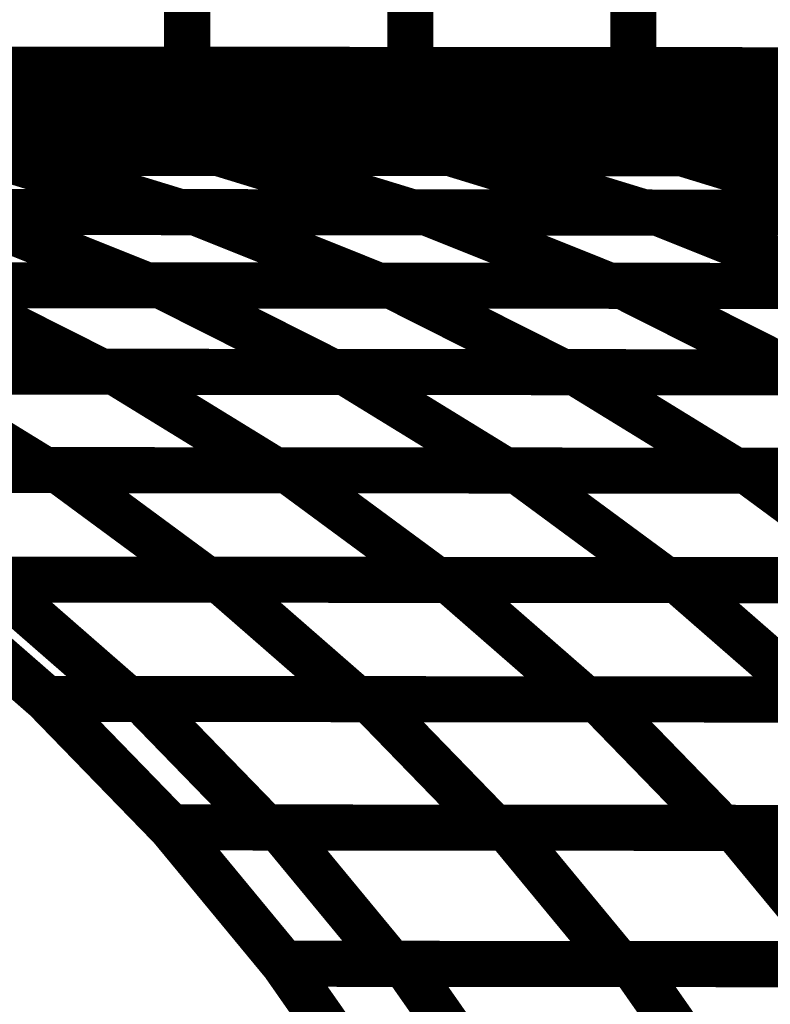
# Model space of a CAD drawing. Extents: x -2.02 to 2.2, y -1.32 to 4.91.
# Drawn here: x -0.17 to -0.12, y 0 to 0.06 of the extents above; entities that cross this region are included whole.
import ezdxf

# ---------------------------------------------------------------- set-up
doc = ezdxf.new("R2010")
doc.units = 0
doc.header["$MEASUREMENT"] = 0

msp = doc.modelspace()

# ---------------------------------------------------------------- linework, layer by layer
at = {"color": 118}
for points in [[(-0.159988, 0.520748, 0.003, 0.003, 0), (-0.159988, 0.060043, 0.003, 0.003, 0)], [(-0.159988, 0.060043, 0.003, 0.003, 0), (-0.159988, 0.520748, 0.003, 0.003, 0)], [(-0.159988, 0.520748, 0.003, 0.003, 0), (-0.159988, 0.060043, 0.003, 0.003, 0)], [(-0.159988, 0.060043, 0.003, 0.003, 0), (-0.159988, 0.520748, 0.003, 0.003, 0)], [(-0.145449, 0.520736, 0.003, 0.003, 0), (-0.145449, 0.060031, 0.003, 0.003, 0)], [(-0.145449, 0.060031, 0.003, 0.003, 0), (-0.145449, 0.520736, 0.003, 0.003, 0)], [(-0.145449, 0.520736, 0.003, 0.003, 0), (-0.145449, 0.060031, 0.003, 0.003, 0)], [(-0.145449, 0.060031, 0.003, 0.003, 0), (-0.145449, 0.520736, 0.003, 0.003, 0)], [(-0.130909, 0.520724, 0.003, 0.003, 0), (-0.130909, 0.06002, 0.003, 0.003, 0)], [(-0.130909, 0.520724, 0.003, 0.003, 0), (-0.130909, 0.06002, 0.003, 0.003, 0)], [(-0.159988, 0.060043, 0.003, 0.003, 0), (-0.189067, 0.060071, 0.003, 0.003, 0)], [(-0.159988, 0.060043, 0.003, 0.003, 0), (-0.189067, 0.060071, 0.003, 0.003, 0)], [(-0.145449, 0.060031, 0.003, 0.003, 0), (-0.174528, 0.060055, 0.003, 0.003, 0)], [(-0.145449, 0.060031, 0.003, 0.003, 0), (-0.174528, 0.060055, 0.003, 0.003, 0)], [(-0.130909, 0.06002, 0.003, 0.003, 0), (-0.159988, 0.060043, 0.003, 0.003, 0)], [(-0.130909, 0.06002, 0.003, 0.003, 0), (-0.159988, 0.060043, 0.003, 0.003, 0)], [(-0.11637, 0.060008, 0.003, 0.003, 0), (-0.145449, 0.060031, 0.003, 0.003, 0)], [(-0.11637, 0.060008, 0.003, 0.003, 0), (-0.145449, 0.060031, 0.003, 0.003, 0)]]:
    msp.add_lwpolyline(points, format="xyseb", dxfattribs=at)
at = {"color": 0}
for points in [[(-0.130909, 0.06002, 0.003, 0.003, 0), (-0.130909, 0.520724, 0.003, 0.003, 0)], [(-0.130909, 0.06002, 0.003, 0.003, 0), (-0.130909, 0.520724, 0.003, 0.003, 0)], [(0.450693, 0.059535, 0.003, 0.003, 0), (-0.276311, 0.060142, 0.003, 0.003, 0)], [(-0.276311, 0.060142, 0.003, 0.003, 0), (0.450693, 0.059535, 0.003, 0.003, 0)], [(0.450693, 0.059535, 0.003, 0.003, 0), (-0.276311, 0.060142, 0.003, 0.003, 0)], [(-0.276311, 0.060142, 0.003, 0.003, 0), (0.450693, 0.059535, 0.003, 0.003, 0)], [(-0.19448, 0.060075, 0.003, 0.003, 0), (-0.163248, 0.060047, 0.003, 0.003, 0)], [(-0.19448, 0.060075, 0.003, 0.003, 0), (-0.163248, 0.060047, 0.003, 0.003, 0)], [(-0.178823, 0.060059, 0.003, 0.003, 0), (-0.164035, 0.059339, 0.003, 0.003, 0)], [(-0.164035, 0.059339, 0.003, 0.003, 0), (-0.178823, 0.060059, 0.003, 0.003, 0)], [(-0.178823, 0.060059, 0.003, 0.003, 0), (-0.147591, 0.060035, 0.003, 0.003, 0)], [(-0.178823, 0.060059, 0.003, 0.003, 0), (-0.164035, 0.059339, 0.003, 0.003, 0)], [(-0.164035, 0.059339, 0.003, 0.003, 0), (-0.178823, 0.060059, 0.003, 0.003, 0)], [(-0.178823, 0.060059, 0.003, 0.003, 0), (-0.147591, 0.060035, 0.003, 0.003, 0)], [(-0.163248, 0.060047, 0.003, 0.003, 0), (-0.148461, 0.059327, 0.003, 0.003, 0)], [(-0.148461, 0.059327, 0.003, 0.003, 0), (-0.163248, 0.060047, 0.003, 0.003, 0)], [(-0.163248, 0.060047, 0.003, 0.003, 0), (-0.131933, 0.06002, 0.003, 0.003, 0)], [(-0.163248, 0.060047, 0.003, 0.003, 0), (-0.148461, 0.059327, 0.003, 0.003, 0)], [(-0.148461, 0.059327, 0.003, 0.003, 0), (-0.163248, 0.060047, 0.003, 0.003, 0)], [(-0.163248, 0.060047, 0.003, 0.003, 0), (-0.131933, 0.06002, 0.003, 0.003, 0)], [(-0.147591, 0.060035, 0.003, 0.003, 0), (-0.132803, 0.059315, 0.003, 0.003, 0)], [(-0.132803, 0.059315, 0.003, 0.003, 0), (-0.147591, 0.060035, 0.003, 0.003, 0)], [(-0.147591, 0.060035, 0.003, 0.003, 0), (-0.116272, 0.060008, 0.003, 0.003, 0)], [(-0.147591, 0.060035, 0.003, 0.003, 0), (-0.132803, 0.059315, 0.003, 0.003, 0)], [(-0.132803, 0.059315, 0.003, 0.003, 0), (-0.147591, 0.060035, 0.003, 0.003, 0)], [(-0.147591, 0.060035, 0.003, 0.003, 0), (-0.116272, 0.060008, 0.003, 0.003, 0)], [(-0.131933, 0.06002, 0.003, 0.003, 0), (-0.117146, 0.059299, 0.003, 0.003, 0)], [(-0.117146, 0.059299, 0.003, 0.003, 0), (-0.131933, 0.06002, 0.003, 0.003, 0)], [(-0.131933, 0.06002, 0.003, 0.003, 0), (-0.100618, 0.059996, 0.003, 0.003, 0)], [(-0.131933, 0.06002, 0.003, 0.003, 0), (-0.117146, 0.059299, 0.003, 0.003, 0)], [(-0.117146, 0.059299, 0.003, 0.003, 0), (-0.131933, 0.06002, 0.003, 0.003, 0)], [(-0.131933, 0.06002, 0.003, 0.003, 0), (-0.100618, 0.059996, 0.003, 0.003, 0)], [(-0.101827, 0.059996, 0.003, 0.003, 0), (-0.130909, 0.06002, 0.003, 0.003, 0)], [(-0.101827, 0.059996, 0.003, 0.003, 0), (-0.130909, 0.06002, 0.003, 0.003, 0)], [(-0.164035, 0.059339, 0.003, 0.003, 0), (-0.19535, 0.059366, 0.003, 0.003, 0)], [(-0.164035, 0.059339, 0.003, 0.003, 0), (-0.19535, 0.059366, 0.003, 0.003, 0)], [(-0.188594, 0.059362, 0.003, 0.003, 0), (-0.158024, 0.059335, 0.003, 0.003, 0)], [(-0.188594, 0.059362, 0.003, 0.003, 0), (-0.158024, 0.059335, 0.003, 0.003, 0)], [(-0.148461, 0.059327, 0.003, 0.003, 0), (-0.179693, 0.059354, 0.003, 0.003, 0)], [(-0.148461, 0.059327, 0.003, 0.003, 0), (-0.179693, 0.059354, 0.003, 0.003, 0)], [(-0.173311, 0.059346, 0.003, 0.003, 0), (-0.159224, 0.057508, 0.003, 0.003, 0)], [(-0.159224, 0.057508, 0.003, 0.003, 0), (-0.173311, 0.059346, 0.003, 0.003, 0)], [(-0.173311, 0.059346, 0.003, 0.003, 0), (-0.142713, 0.059323, 0.003, 0.003, 0)], [(-0.173311, 0.059346, 0.003, 0.003, 0), (-0.159224, 0.057508, 0.003, 0.003, 0)], [(-0.159224, 0.057508, 0.003, 0.003, 0), (-0.173311, 0.059346, 0.003, 0.003, 0)], [(-0.173311, 0.059346, 0.003, 0.003, 0), (-0.142713, 0.059323, 0.003, 0.003, 0)], [(-0.132803, 0.059315, 0.003, 0.003, 0), (-0.164035, 0.059339, 0.003, 0.003, 0)], [(-0.132803, 0.059315, 0.003, 0.003, 0), (-0.164035, 0.059339, 0.003, 0.003, 0)], [(-0.158024, 0.059335, 0.003, 0.003, 0), (-0.143937, 0.057496, 0.003, 0.003, 0)], [(-0.143937, 0.057496, 0.003, 0.003, 0), (-0.158024, 0.059335, 0.003, 0.003, 0)], [(-0.158024, 0.059335, 0.003, 0.003, 0), (-0.127429, 0.059311, 0.003, 0.003, 0)], [(-0.158024, 0.059335, 0.003, 0.003, 0), (-0.143937, 0.057496, 0.003, 0.003, 0)], [(-0.143937, 0.057496, 0.003, 0.003, 0), (-0.158024, 0.059335, 0.003, 0.003, 0)], [(-0.158024, 0.059335, 0.003, 0.003, 0), (-0.127429, 0.059311, 0.003, 0.003, 0)], [(-0.117146, 0.059299, 0.003, 0.003, 0), (-0.148461, 0.059327, 0.003, 0.003, 0)], [(-0.117146, 0.059299, 0.003, 0.003, 0), (-0.148461, 0.059327, 0.003, 0.003, 0)], [(-0.142713, 0.059323, 0.003, 0.003, 0), (-0.128626, 0.057484, 0.003, 0.003, 0)], [(-0.128626, 0.057484, 0.003, 0.003, 0), (-0.142713, 0.059323, 0.003, 0.003, 0)], [(-0.142713, 0.059323, 0.003, 0.003, 0), (-0.112146, 0.059295, 0.003, 0.003, 0)], [(-0.142713, 0.059323, 0.003, 0.003, 0), (-0.128626, 0.057484, 0.003, 0.003, 0)], [(-0.128626, 0.057484, 0.003, 0.003, 0), (-0.142713, 0.059323, 0.003, 0.003, 0)], [(-0.142713, 0.059323, 0.003, 0.003, 0), (-0.112146, 0.059295, 0.003, 0.003, 0)], [(-0.101484, 0.059287, 0.003, 0.003, 0), (-0.132803, 0.059315, 0.003, 0.003, 0)], [(-0.101484, 0.059287, 0.003, 0.003, 0), (-0.132803, 0.059315, 0.003, 0.003, 0)], [(-0.127429, 0.059311, 0.003, 0.003, 0), (-0.113343, 0.057472, 0.003, 0.003, 0)], [(-0.113343, 0.057472, 0.003, 0.003, 0), (-0.127429, 0.059311, 0.003, 0.003, 0)], [(-0.127429, 0.059311, 0.003, 0.003, 0), (-0.096831, 0.059283, 0.003, 0.003, 0)], [(-0.127429, 0.059311, 0.003, 0.003, 0), (-0.113343, 0.057472, 0.003, 0.003, 0)], [(-0.113343, 0.057472, 0.003, 0.003, 0), (-0.127429, 0.059311, 0.003, 0.003, 0)], [(-0.127429, 0.059311, 0.003, 0.003, 0), (-0.096831, 0.059283, 0.003, 0.003, 0)], [(-0.159224, 0.057508, 0.003, 0.003, 0), (-0.189819, 0.057535, 0.003, 0.003, 0)], [(-0.159224, 0.057508, 0.003, 0.003, 0), (-0.189819, 0.057535, 0.003, 0.003, 0)], [(-0.187748, 0.057531, 0.003, 0.003, 0), (-0.157362, 0.057508, 0.003, 0.003, 0)], [(-0.187748, 0.057531, 0.003, 0.003, 0), (-0.157362, 0.057508, 0.003, 0.003, 0)], [(-0.143937, 0.057496, 0.003, 0.003, 0), (-0.174508, 0.057524, 0.003, 0.003, 0)], [(-0.143937, 0.057496, 0.003, 0.003, 0), (-0.174508, 0.057524, 0.003, 0.003, 0)], [(-0.172555, 0.05752, 0.003, 0.003, 0), (-0.159169, 0.05463, 0.003, 0.003, 0)], [(-0.159169, 0.05463, 0.003, 0.003, 0), (-0.172555, 0.05752, 0.003, 0.003, 0)], [(-0.172555, 0.05752, 0.003, 0.003, 0), (-0.142165, 0.057496, 0.003, 0.003, 0)], [(-0.172555, 0.05752, 0.003, 0.003, 0), (-0.159169, 0.05463, 0.003, 0.003, 0)], [(-0.159169, 0.05463, 0.003, 0.003, 0), (-0.172555, 0.05752, 0.003, 0.003, 0)], [(-0.172555, 0.05752, 0.003, 0.003, 0), (-0.142165, 0.057496, 0.003, 0.003, 0)], [(-0.128626, 0.057484, 0.003, 0.003, 0), (-0.159224, 0.057508, 0.003, 0.003, 0)], [(-0.128626, 0.057484, 0.003, 0.003, 0), (-0.159224, 0.057508, 0.003, 0.003, 0)], [(-0.157362, 0.057508, 0.003, 0.003, 0), (-0.143976, 0.054618, 0.003, 0.003, 0)], [(-0.143976, 0.054618, 0.003, 0.003, 0), (-0.157362, 0.057508, 0.003, 0.003, 0)], [(-0.157362, 0.057508, 0.003, 0.003, 0), (-0.126969, 0.05748, 0.003, 0.003, 0)], [(-0.157362, 0.057508, 0.003, 0.003, 0), (-0.143976, 0.054618, 0.003, 0.003, 0)], [(-0.143976, 0.054618, 0.003, 0.003, 0), (-0.157362, 0.057508, 0.003, 0.003, 0)], [(-0.157362, 0.057508, 0.003, 0.003, 0), (-0.126969, 0.05748, 0.003, 0.003, 0)], [(-0.113343, 0.057472, 0.003, 0.003, 0), (-0.143937, 0.057496, 0.003, 0.003, 0)], [(-0.113343, 0.057472, 0.003, 0.003, 0), (-0.143937, 0.057496, 0.003, 0.003, 0)], [(-0.142165, 0.057496, 0.003, 0.003, 0), (-0.12878, 0.054606, 0.003, 0.003, 0)], [(-0.12878, 0.054606, 0.003, 0.003, 0), (-0.142165, 0.057496, 0.003, 0.003, 0)], [(-0.142165, 0.057496, 0.003, 0.003, 0), (-0.111795, 0.057469, 0.003, 0.003, 0)], [(-0.142165, 0.057496, 0.003, 0.003, 0), (-0.12878, 0.054606, 0.003, 0.003, 0)], [(-0.12878, 0.054606, 0.003, 0.003, 0), (-0.142165, 0.057496, 0.003, 0.003, 0)], [(-0.142165, 0.057496, 0.003, 0.003, 0), (-0.111795, 0.057469, 0.003, 0.003, 0)], [(-0.098055, 0.057457, 0.003, 0.003, 0), (-0.128626, 0.057484, 0.003, 0.003, 0)], [(-0.098055, 0.057457, 0.003, 0.003, 0), (-0.128626, 0.057484, 0.003, 0.003, 0)], [(-0.126969, 0.05748, 0.003, 0.003, 0), (-0.113583, 0.054591, 0.003, 0.003, 0)], [(-0.113583, 0.054591, 0.003, 0.003, 0), (-0.126969, 0.05748, 0.003, 0.003, 0)], [(-0.126969, 0.05748, 0.003, 0.003, 0), (-0.096602, 0.057457, 0.003, 0.003, 0)], [(-0.126969, 0.05748, 0.003, 0.003, 0), (-0.113583, 0.054591, 0.003, 0.003, 0)], [(-0.113583, 0.054591, 0.003, 0.003, 0), (-0.126969, 0.05748, 0.003, 0.003, 0)], [(-0.126969, 0.05748, 0.003, 0.003, 0), (-0.096602, 0.057457, 0.003, 0.003, 0)], [(-0.159169, 0.05463, 0.003, 0.003, 0), (-0.189539, 0.054657, 0.003, 0.003, 0)], [(-0.159169, 0.05463, 0.003, 0.003, 0), (-0.189539, 0.054657, 0.003, 0.003, 0)], [(-0.188232, 0.054654, 0.003, 0.003, 0), (-0.157984, 0.05463, 0.003, 0.003, 0)], [(-0.188232, 0.054654, 0.003, 0.003, 0), (-0.157984, 0.05463, 0.003, 0.003, 0)], [(-0.143976, 0.054618, 0.003, 0.003, 0), (-0.174362, 0.054642, 0.003, 0.003, 0)], [(-0.143976, 0.054618, 0.003, 0.003, 0), (-0.174362, 0.054642, 0.003, 0.003, 0)], [(-0.173102, 0.054642, 0.003, 0.003, 0), (-0.160437, 0.050768, 0.003, 0.003, 0)], [(-0.160437, 0.050768, 0.003, 0.003, 0), (-0.173102, 0.054642, 0.003, 0.003, 0)], [(-0.173102, 0.054642, 0.003, 0.003, 0), (-0.142854, 0.054618, 0.003, 0.003, 0)], [(-0.173102, 0.054642, 0.003, 0.003, 0), (-0.160437, 0.050768, 0.003, 0.003, 0)], [(-0.160437, 0.050768, 0.003, 0.003, 0), (-0.173102, 0.054642, 0.003, 0.003, 0)], [(-0.173102, 0.054642, 0.003, 0.003, 0), (-0.142854, 0.054618, 0.003, 0.003, 0)], [(-0.12878, 0.054606, 0.003, 0.003, 0), (-0.159169, 0.05463, 0.003, 0.003, 0)], [(-0.12878, 0.054606, 0.003, 0.003, 0), (-0.159169, 0.05463, 0.003, 0.003, 0)], [(-0.157984, 0.05463, 0.003, 0.003, 0), (-0.145319, 0.050756, 0.003, 0.003, 0)], [(-0.145319, 0.050756, 0.003, 0.003, 0), (-0.157984, 0.05463, 0.003, 0.003, 0)], [(-0.157984, 0.05463, 0.003, 0.003, 0), (-0.127724, 0.054602, 0.003, 0.003, 0)], [(-0.157984, 0.05463, 0.003, 0.003, 0), (-0.145319, 0.050756, 0.003, 0.003, 0)], [(-0.145319, 0.050756, 0.003, 0.003, 0), (-0.157984, 0.05463, 0.003, 0.003, 0)], [(-0.157984, 0.05463, 0.003, 0.003, 0), (-0.127724, 0.054602, 0.003, 0.003, 0)], [(-0.113583, 0.054591, 0.003, 0.003, 0), (-0.143976, 0.054618, 0.003, 0.003, 0)], [(-0.113583, 0.054591, 0.003, 0.003, 0), (-0.143976, 0.054618, 0.003, 0.003, 0)], [(-0.142854, 0.054618, 0.003, 0.003, 0), (-0.130189, 0.050744, 0.003, 0.003, 0)], [(-0.130189, 0.050744, 0.003, 0.003, 0), (-0.142854, 0.054618, 0.003, 0.003, 0)], [(-0.142854, 0.054618, 0.003, 0.003, 0), (-0.112594, 0.054591, 0.003, 0.003, 0)], [(-0.142854, 0.054618, 0.003, 0.003, 0), (-0.130189, 0.050744, 0.003, 0.003, 0)], [(-0.130189, 0.050744, 0.003, 0.003, 0), (-0.142854, 0.054618, 0.003, 0.003, 0)], [(-0.142854, 0.054618, 0.003, 0.003, 0), (-0.112594, 0.054591, 0.003, 0.003, 0)], [(-0.098409, 0.054579, 0.003, 0.003, 0), (-0.12878, 0.054606, 0.003, 0.003, 0)], [(-0.098409, 0.054579, 0.003, 0.003, 0), (-0.12878, 0.054606, 0.003, 0.003, 0)], [(-0.127724, 0.054602, 0.003, 0.003, 0), (-0.115059, 0.050728, 0.003, 0.003, 0)], [(-0.115059, 0.050728, 0.003, 0.003, 0), (-0.127724, 0.054602, 0.003, 0.003, 0)], [(-0.127724, 0.054602, 0.003, 0.003, 0), (-0.097465, 0.054579, 0.003, 0.003, 0)], [(-0.127724, 0.054602, 0.003, 0.003, 0), (-0.115059, 0.050728, 0.003, 0.003, 0)], [(-0.115059, 0.050728, 0.003, 0.003, 0), (-0.127724, 0.054602, 0.003, 0.003, 0)], [(-0.127724, 0.054602, 0.003, 0.003, 0), (-0.097465, 0.054579, 0.003, 0.003, 0)], [(-0.160437, 0.050768, 0.003, 0.003, 0), (-0.190697, 0.050791, 0.003, 0.003, 0)], [(-0.160437, 0.050768, 0.003, 0.003, 0), (-0.190697, 0.050791, 0.003, 0.003, 0)], [(-0.189642, 0.050791, 0.003, 0.003, 0), (-0.15948, 0.050768, 0.003, 0.003, 0)], [(-0.189642, 0.050791, 0.003, 0.003, 0), (-0.15948, 0.050768, 0.003, 0.003, 0)], [(-0.145319, 0.050756, 0.003, 0.003, 0), (-0.175567, 0.05078, 0.003, 0.003, 0)], [(-0.145319, 0.050756, 0.003, 0.003, 0), (-0.175567, 0.05078, 0.003, 0.003, 0)], [(-0.174563, 0.05078, 0.003, 0.003, 0), (-0.162618, 0.045996, 0.003, 0.003, 0)], [(-0.162618, 0.045996, 0.003, 0.003, 0), (-0.174563, 0.05078, 0.003, 0.003, 0)], [(-0.174563, 0.05078, 0.003, 0.003, 0), (-0.144402, 0.050756, 0.003, 0.003, 0)], [(-0.174563, 0.05078, 0.003, 0.003, 0), (-0.162618, 0.045996, 0.003, 0.003, 0)], [(-0.162618, 0.045996, 0.003, 0.003, 0), (-0.174563, 0.05078, 0.003, 0.003, 0)], [(-0.174563, 0.05078, 0.003, 0.003, 0), (-0.144402, 0.050756, 0.003, 0.003, 0)], [(-0.130189, 0.050744, 0.003, 0.003, 0), (-0.160437, 0.050768, 0.003, 0.003, 0)], [(-0.130189, 0.050744, 0.003, 0.003, 0), (-0.160437, 0.050768, 0.003, 0.003, 0)], [(-0.15948, 0.050768, 0.003, 0.003, 0), (-0.147535, 0.045984, 0.003, 0.003, 0)], [(-0.147535, 0.045984, 0.003, 0.003, 0), (-0.15948, 0.050768, 0.003, 0.003, 0)], [(-0.15948, 0.050768, 0.003, 0.003, 0), (-0.129327, 0.05074, 0.003, 0.003, 0)], [(-0.15948, 0.050768, 0.003, 0.003, 0), (-0.147535, 0.045984, 0.003, 0.003, 0)], [(-0.147535, 0.045984, 0.003, 0.003, 0), (-0.15948, 0.050768, 0.003, 0.003, 0)], [(-0.15948, 0.050768, 0.003, 0.003, 0), (-0.129327, 0.05074, 0.003, 0.003, 0)], [(-0.115059, 0.050728, 0.003, 0.003, 0), (-0.145319, 0.050756, 0.003, 0.003, 0)], [(-0.115059, 0.050728, 0.003, 0.003, 0), (-0.145319, 0.050756, 0.003, 0.003, 0)], [(-0.144402, 0.050756, 0.003, 0.003, 0), (-0.132457, 0.045972, 0.003, 0.003, 0)], [(-0.132457, 0.045972, 0.003, 0.003, 0), (-0.144402, 0.050756, 0.003, 0.003, 0)], [(-0.144402, 0.050756, 0.003, 0.003, 0), (-0.114248, 0.050728, 0.003, 0.003, 0)], [(-0.144402, 0.050756, 0.003, 0.003, 0), (-0.132457, 0.045972, 0.003, 0.003, 0)], [(-0.132457, 0.045972, 0.003, 0.003, 0), (-0.144402, 0.050756, 0.003, 0.003, 0)], [(-0.144402, 0.050756, 0.003, 0.003, 0), (-0.114248, 0.050728, 0.003, 0.003, 0)], [(-0.099929, 0.050717, 0.003, 0.003, 0), (-0.130189, 0.050744, 0.003, 0.003, 0)], [(-0.099929, 0.050717, 0.003, 0.003, 0), (-0.130189, 0.050744, 0.003, 0.003, 0)], [(-0.129327, 0.05074, 0.003, 0.003, 0), (-0.117382, 0.045957, 0.003, 0.003, 0)], [(-0.117382, 0.045957, 0.003, 0.003, 0), (-0.129327, 0.05074, 0.003, 0.003, 0)], [(-0.129327, 0.05074, 0.003, 0.003, 0), (-0.099165, 0.050717, 0.003, 0.003, 0)], [(-0.129327, 0.05074, 0.003, 0.003, 0), (-0.117382, 0.045957, 0.003, 0.003, 0)], [(-0.117382, 0.045957, 0.003, 0.003, 0), (-0.129327, 0.05074, 0.003, 0.003, 0)], [(-0.129327, 0.05074, 0.003, 0.003, 0), (-0.099165, 0.050717, 0.003, 0.003, 0)], [(-0.162618, 0.045996, 0.003, 0.003, 0), (-0.192772, 0.04602, 0.003, 0.003, 0)], [(-0.162618, 0.045996, 0.003, 0.003, 0), (-0.192772, 0.04602, 0.003, 0.003, 0)], [(-0.191791, 0.04602, 0.003, 0.003, 0), (-0.161713, 0.045996, 0.003, 0.003, 0)], [(-0.191791, 0.04602, 0.003, 0.003, 0), (-0.161713, 0.045996, 0.003, 0.003, 0)], [(-0.147535, 0.045984, 0.003, 0.003, 0), (-0.177697, 0.046008, 0.003, 0.003, 0)], [(-0.147535, 0.045984, 0.003, 0.003, 0), (-0.177697, 0.046008, 0.003, 0.003, 0)], [(-0.176756, 0.046008, 0.003, 0.003, 0), (-0.165555, 0.04037, 0.003, 0.003, 0)], [(-0.165555, 0.04037, 0.003, 0.003, 0), (-0.176756, 0.046008, 0.003, 0.003, 0)], [(-0.176756, 0.046008, 0.003, 0.003, 0), (-0.146681, 0.045984, 0.003, 0.003, 0)], [(-0.176756, 0.046008, 0.003, 0.003, 0), (-0.165555, 0.04037, 0.003, 0.003, 0)], [(-0.165555, 0.04037, 0.003, 0.003, 0), (-0.176756, 0.046008, 0.003, 0.003, 0)], [(-0.176756, 0.046008, 0.003, 0.003, 0), (-0.146681, 0.045984, 0.003, 0.003, 0)], [(-0.132457, 0.045972, 0.003, 0.003, 0), (-0.162618, 0.045996, 0.003, 0.003, 0)], [(-0.132457, 0.045972, 0.003, 0.003, 0), (-0.162618, 0.045996, 0.003, 0.003, 0)], [(-0.161713, 0.045996, 0.003, 0.003, 0), (-0.150512, 0.040358, 0.003, 0.003, 0)], [(-0.150512, 0.040358, 0.003, 0.003, 0), (-0.161713, 0.045996, 0.003, 0.003, 0)], [(-0.161713, 0.045996, 0.003, 0.003, 0), (-0.131646, 0.045972, 0.003, 0.003, 0)], [(-0.161713, 0.045996, 0.003, 0.003, 0), (-0.150512, 0.040358, 0.003, 0.003, 0)], [(-0.150512, 0.040358, 0.003, 0.003, 0), (-0.161713, 0.045996, 0.003, 0.003, 0)], [(-0.161713, 0.045996, 0.003, 0.003, 0), (-0.131646, 0.045972, 0.003, 0.003, 0)], [(-0.117382, 0.045957, 0.003, 0.003, 0), (-0.147535, 0.045984, 0.003, 0.003, 0)], [(-0.117382, 0.045957, 0.003, 0.003, 0), (-0.147535, 0.045984, 0.003, 0.003, 0)], [(-0.146681, 0.045984, 0.003, 0.003, 0), (-0.13548, 0.040346, 0.003, 0.003, 0)], [(-0.13548, 0.040346, 0.003, 0.003, 0), (-0.146681, 0.045984, 0.003, 0.003, 0)], [(-0.146681, 0.045984, 0.003, 0.003, 0), (-0.116602, 0.045957, 0.003, 0.003, 0)], [(-0.146681, 0.045984, 0.003, 0.003, 0), (-0.13548, 0.040346, 0.003, 0.003, 0)], [(-0.13548, 0.040346, 0.003, 0.003, 0), (-0.146681, 0.045984, 0.003, 0.003, 0)], [(-0.146681, 0.045984, 0.003, 0.003, 0), (-0.116602, 0.045957, 0.003, 0.003, 0)], [(-0.102303, 0.045945, 0.003, 0.003, 0), (-0.132457, 0.045972, 0.003, 0.003, 0)], [(-0.102303, 0.045945, 0.003, 0.003, 0), (-0.132457, 0.045972, 0.003, 0.003, 0)], [(-0.131646, 0.045972, 0.003, 0.003, 0), (-0.120445, 0.040335, 0.003, 0.003, 0)], [(-0.120445, 0.040335, 0.003, 0.003, 0), (-0.131646, 0.045972, 0.003, 0.003, 0)], [(-0.131646, 0.045972, 0.003, 0.003, 0), (-0.101567, 0.045945, 0.003, 0.003, 0)], [(-0.131646, 0.045972, 0.003, 0.003, 0), (-0.120445, 0.040335, 0.003, 0.003, 0)], [(-0.120445, 0.040335, 0.003, 0.003, 0), (-0.131646, 0.045972, 0.003, 0.003, 0)], [(-0.131646, 0.045972, 0.003, 0.003, 0), (-0.101567, 0.045945, 0.003, 0.003, 0)], [(-0.165555, 0.04037, 0.003, 0.003, 0), (-0.195626, 0.040394, 0.003, 0.003, 0)], [(-0.165555, 0.04037, 0.003, 0.003, 0), (-0.195626, 0.040394, 0.003, 0.003, 0)], [(-0.194701, 0.040394, 0.003, 0.003, 0), (-0.164709, 0.04037, 0.003, 0.003, 0)], [(-0.194701, 0.040394, 0.003, 0.003, 0), (-0.164709, 0.04037, 0.003, 0.003, 0)], [(-0.150512, 0.040358, 0.003, 0.003, 0), (-0.180591, 0.040382, 0.003, 0.003, 0)], [(-0.150512, 0.040358, 0.003, 0.003, 0), (-0.180591, 0.040382, 0.003, 0.003, 0)], [(-0.179709, 0.040382, 0.003, 0.003, 0), (-0.169256, 0.033965, 0.003, 0.003, 0)], [(-0.169256, 0.033965, 0.003, 0.003, 0), (-0.179709, 0.040382, 0.003, 0.003, 0)], [(-0.179709, 0.040382, 0.003, 0.003, 0), (-0.149709, 0.040358, 0.003, 0.003, 0)], [(-0.179709, 0.040382, 0.003, 0.003, 0), (-0.169256, 0.033965, 0.003, 0.003, 0)], [(-0.169256, 0.033965, 0.003, 0.003, 0), (-0.179709, 0.040382, 0.003, 0.003, 0)], [(-0.179709, 0.040382, 0.003, 0.003, 0), (-0.149709, 0.040358, 0.003, 0.003, 0)], [(-0.13548, 0.040346, 0.003, 0.003, 0), (-0.165555, 0.04037, 0.003, 0.003, 0)], [(-0.13548, 0.040346, 0.003, 0.003, 0), (-0.165555, 0.04037, 0.003, 0.003, 0)], [(-0.164709, 0.04037, 0.003, 0.003, 0), (-0.154256, 0.033953, 0.003, 0.003, 0)], [(-0.154256, 0.033953, 0.003, 0.003, 0), (-0.164709, 0.04037, 0.003, 0.003, 0)], [(-0.164709, 0.04037, 0.003, 0.003, 0), (-0.134709, 0.040346, 0.003, 0.003, 0)], [(-0.164709, 0.04037, 0.003, 0.003, 0), (-0.154256, 0.033953, 0.003, 0.003, 0)], [(-0.154256, 0.033953, 0.003, 0.003, 0), (-0.164709, 0.04037, 0.003, 0.003, 0)], [(-0.164709, 0.04037, 0.003, 0.003, 0), (-0.134709, 0.040346, 0.003, 0.003, 0)], [(-0.120445, 0.040335, 0.003, 0.003, 0), (-0.150512, 0.040358, 0.003, 0.003, 0)], [(-0.120445, 0.040335, 0.003, 0.003, 0), (-0.150512, 0.040358, 0.003, 0.003, 0)], [(-0.149709, 0.040358, 0.003, 0.003, 0), (-0.139252, 0.033941, 0.003, 0.003, 0)], [(-0.139252, 0.033941, 0.003, 0.003, 0), (-0.149709, 0.040358, 0.003, 0.003, 0)], [(-0.149709, 0.040358, 0.003, 0.003, 0), (-0.119713, 0.040331, 0.003, 0.003, 0)], [(-0.149709, 0.040358, 0.003, 0.003, 0), (-0.139252, 0.033941, 0.003, 0.003, 0)], [(-0.139252, 0.033941, 0.003, 0.003, 0), (-0.149709, 0.040358, 0.003, 0.003, 0)], [(-0.149709, 0.040358, 0.003, 0.003, 0), (-0.119713, 0.040331, 0.003, 0.003, 0)], [(-0.105402, 0.040319, 0.003, 0.003, 0), (-0.13548, 0.040346, 0.003, 0.003, 0)], [(-0.105402, 0.040319, 0.003, 0.003, 0), (-0.13548, 0.040346, 0.003, 0.003, 0)], [(-0.134709, 0.040346, 0.003, 0.003, 0), (-0.124256, 0.033929, 0.003, 0.003, 0)], [(-0.124256, 0.033929, 0.003, 0.003, 0), (-0.134709, 0.040346, 0.003, 0.003, 0)], [(-0.134709, 0.040346, 0.003, 0.003, 0), (-0.104709, 0.040319, 0.003, 0.003, 0)], [(-0.134709, 0.040346, 0.003, 0.003, 0), (-0.124256, 0.033929, 0.003, 0.003, 0)], [(-0.124256, 0.033929, 0.003, 0.003, 0), (-0.134709, 0.040346, 0.003, 0.003, 0)], [(-0.134709, 0.040346, 0.003, 0.003, 0), (-0.104709, 0.040319, 0.003, 0.003, 0)], [(-0.187787, 0.03398, 0.003, 0.003, 0), (-0.168386, 0.033965, 0.003, 0.003, 0)], [(-0.169256, 0.033965, 0.003, 0.003, 0), (-0.187787, 0.03398, 0.003, 0.003, 0)], [(-0.187787, 0.03398, 0.003, 0.003, 0), (-0.168386, 0.033965, 0.003, 0.003, 0)], [(-0.169256, 0.033965, 0.003, 0.003, 0), (-0.187787, 0.03398, 0.003, 0.003, 0)], [(-0.154256, 0.033953, 0.003, 0.003, 0), (-0.184248, 0.033976, 0.003, 0.003, 0)], [(-0.154256, 0.033953, 0.003, 0.003, 0), (-0.184248, 0.033976, 0.003, 0.003, 0)], [(-0.18335, 0.033976, 0.003, 0.003, 0), (-0.153429, 0.033953, 0.003, 0.003, 0)], [(-0.18335, 0.033976, 0.003, 0.003, 0), (-0.153429, 0.033953, 0.003, 0.003, 0)], [(-0.139252, 0.033941, 0.003, 0.003, 0), (-0.169256, 0.033965, 0.003, 0.003, 0)], [(-0.139252, 0.033941, 0.003, 0.003, 0), (-0.169256, 0.033965, 0.003, 0.003, 0)], [(-0.168386, 0.033965, 0.003, 0.003, 0), (-0.158697, 0.026827, 0.003, 0.003, 0)], [(-0.158697, 0.026827, 0.003, 0.003, 0), (-0.168386, 0.033965, 0.003, 0.003, 0)], [(-0.168386, 0.033965, 0.003, 0.003, 0), (-0.138465, 0.033941, 0.003, 0.003, 0)], [(-0.168386, 0.033965, 0.003, 0.003, 0), (-0.158697, 0.026827, 0.003, 0.003, 0)], [(-0.158697, 0.026827, 0.003, 0.003, 0), (-0.168386, 0.033965, 0.003, 0.003, 0)], [(-0.168386, 0.033965, 0.003, 0.003, 0), (-0.138465, 0.033941, 0.003, 0.003, 0)], [(-0.124256, 0.033929, 0.003, 0.003, 0), (-0.154256, 0.033953, 0.003, 0.003, 0)], [(-0.124256, 0.033929, 0.003, 0.003, 0), (-0.154256, 0.033953, 0.003, 0.003, 0)], [(-0.153429, 0.033953, 0.003, 0.003, 0), (-0.14374, 0.026815, 0.003, 0.003, 0)], [(-0.14374, 0.026815, 0.003, 0.003, 0), (-0.153429, 0.033953, 0.003, 0.003, 0)], [(-0.153429, 0.033953, 0.003, 0.003, 0), (-0.123504, 0.033925, 0.003, 0.003, 0)], [(-0.153429, 0.033953, 0.003, 0.003, 0), (-0.14374, 0.026815, 0.003, 0.003, 0)], [(-0.14374, 0.026815, 0.003, 0.003, 0), (-0.153429, 0.033953, 0.003, 0.003, 0)], [(-0.153429, 0.033953, 0.003, 0.003, 0), (-0.123504, 0.033925, 0.003, 0.003, 0)], [(-0.10926, 0.033913, 0.003, 0.003, 0), (-0.139252, 0.033941, 0.003, 0.003, 0)], [(-0.10926, 0.033913, 0.003, 0.003, 0), (-0.139252, 0.033941, 0.003, 0.003, 0)], [(-0.138465, 0.033941, 0.003, 0.003, 0), (-0.128776, 0.026803, 0.003, 0.003, 0)], [(-0.128776, 0.026803, 0.003, 0.003, 0), (-0.138465, 0.033941, 0.003, 0.003, 0)], [(-0.138465, 0.033941, 0.003, 0.003, 0), (-0.108543, 0.033913, 0.003, 0.003, 0)], [(-0.138465, 0.033941, 0.003, 0.003, 0), (-0.128776, 0.026803, 0.003, 0.003, 0)], [(-0.128776, 0.026803, 0.003, 0.003, 0), (-0.138465, 0.033941, 0.003, 0.003, 0)], [(-0.138465, 0.033941, 0.003, 0.003, 0), (-0.108543, 0.033913, 0.003, 0.003, 0)], [(-0.094256, 0.033902, 0.003, 0.003, 0), (-0.124256, 0.033929, 0.003, 0.003, 0)], [(-0.094256, 0.033902, 0.003, 0.003, 0), (-0.124256, 0.033929, 0.003, 0.003, 0)], [(-0.123504, 0.033925, 0.003, 0.003, 0), (-0.113815, 0.026787, 0.003, 0.003, 0)], [(-0.113815, 0.026787, 0.003, 0.003, 0), (-0.123504, 0.033925, 0.003, 0.003, 0)], [(-0.123504, 0.033925, 0.003, 0.003, 0), (-0.093583, 0.033902, 0.003, 0.003, 0)], [(-0.123504, 0.033925, 0.003, 0.003, 0), (-0.113815, 0.026787, 0.003, 0.003, 0)], [(-0.113815, 0.026787, 0.003, 0.003, 0), (-0.123504, 0.033925, 0.003, 0.003, 0)], [(-0.123504, 0.033925, 0.003, 0.003, 0), (-0.093583, 0.033902, 0.003, 0.003, 0)], [(-0.169173, 0.019063, 0.003, 0.003, 0), (-0.178098, 0.026843, 0.003, 0.003, 0)], [(-0.178098, 0.026843, 0.003, 0.003, 0), (-0.157878, 0.026827, 0.003, 0.003, 0)], [(-0.158697, 0.026827, 0.003, 0.003, 0), (-0.178098, 0.026843, 0.003, 0.003, 0)], [(-0.178098, 0.026843, 0.003, 0.003, 0), (-0.169173, 0.019063, 0.003, 0.003, 0)], [(-0.169173, 0.019063, 0.003, 0.003, 0), (-0.178098, 0.026843, 0.003, 0.003, 0)], [(-0.178098, 0.026843, 0.003, 0.003, 0), (-0.157878, 0.026827, 0.003, 0.003, 0)], [(-0.158697, 0.026827, 0.003, 0.003, 0), (-0.178098, 0.026843, 0.003, 0.003, 0)], [(-0.178098, 0.026843, 0.003, 0.003, 0), (-0.169173, 0.019063, 0.003, 0.003, 0)], [(-0.14374, 0.026815, 0.003, 0.003, 0), (-0.173661, 0.026839, 0.003, 0.003, 0)], [(-0.14374, 0.026815, 0.003, 0.003, 0), (-0.173661, 0.026839, 0.003, 0.003, 0)], [(-0.163878, 0.019059, 0.003, 0.003, 0), (-0.172803, 0.026839, 0.003, 0.003, 0)], [(-0.172803, 0.026839, 0.003, 0.003, 0), (-0.142953, 0.026815, 0.003, 0.003, 0)], [(-0.163878, 0.019059, 0.003, 0.003, 0), (-0.172803, 0.026839, 0.003, 0.003, 0)], [(-0.172803, 0.026839, 0.003, 0.003, 0), (-0.142953, 0.026815, 0.003, 0.003, 0)], [(-0.128776, 0.026803, 0.003, 0.003, 0), (-0.158697, 0.026827, 0.003, 0.003, 0)], [(-0.128776, 0.026803, 0.003, 0.003, 0), (-0.158697, 0.026827, 0.003, 0.003, 0)], [(-0.157878, 0.026827, 0.003, 0.003, 0), (-0.148953, 0.019047, 0.003, 0.003, 0)], [(-0.148953, 0.019047, 0.003, 0.003, 0), (-0.157878, 0.026827, 0.003, 0.003, 0)], [(-0.157878, 0.026827, 0.003, 0.003, 0), (-0.128028, 0.026799, 0.003, 0.003, 0)], [(-0.157878, 0.026827, 0.003, 0.003, 0), (-0.148953, 0.019047, 0.003, 0.003, 0)], [(-0.148953, 0.019047, 0.003, 0.003, 0), (-0.157878, 0.026827, 0.003, 0.003, 0)], [(-0.157878, 0.026827, 0.003, 0.003, 0), (-0.128028, 0.026799, 0.003, 0.003, 0)], [(-0.113815, 0.026787, 0.003, 0.003, 0), (-0.14374, 0.026815, 0.003, 0.003, 0)], [(-0.113815, 0.026787, 0.003, 0.003, 0), (-0.14374, 0.026815, 0.003, 0.003, 0)], [(-0.142953, 0.026815, 0.003, 0.003, 0), (-0.134028, 0.019035, 0.003, 0.003, 0)], [(-0.134028, 0.019035, 0.003, 0.003, 0), (-0.142953, 0.026815, 0.003, 0.003, 0)], [(-0.142953, 0.026815, 0.003, 0.003, 0), (-0.113102, 0.026787, 0.003, 0.003, 0)], [(-0.142953, 0.026815, 0.003, 0.003, 0), (-0.134028, 0.019035, 0.003, 0.003, 0)], [(-0.134028, 0.019035, 0.003, 0.003, 0), (-0.142953, 0.026815, 0.003, 0.003, 0)], [(-0.142953, 0.026815, 0.003, 0.003, 0), (-0.113102, 0.026787, 0.003, 0.003, 0)], [(-0.098854, 0.026776, 0.003, 0.003, 0), (-0.128776, 0.026803, 0.003, 0.003, 0)], [(-0.098854, 0.026776, 0.003, 0.003, 0), (-0.128776, 0.026803, 0.003, 0.003, 0)], [(-0.128028, 0.026799, 0.003, 0.003, 0), (-0.119102, 0.01902, 0.003, 0.003, 0)], [(-0.119102, 0.01902, 0.003, 0.003, 0), (-0.128028, 0.026799, 0.003, 0.003, 0)], [(-0.128028, 0.026799, 0.003, 0.003, 0), (-0.098177, 0.026776, 0.003, 0.003, 0)], [(-0.128028, 0.026799, 0.003, 0.003, 0), (-0.119102, 0.01902, 0.003, 0.003, 0)], [(-0.119102, 0.01902, 0.003, 0.003, 0), (-0.128028, 0.026799, 0.003, 0.003, 0)], [(-0.128028, 0.026799, 0.003, 0.003, 0), (-0.098177, 0.026776, 0.003, 0.003, 0)], [(-0.161039, 0.010693, 0.003, 0.003, 0), (-0.169173, 0.019063, 0.003, 0.003, 0)], [(-0.169173, 0.019063, 0.003, 0.003, 0), (-0.148122, 0.019047, 0.003, 0.003, 0)], [(-0.148953, 0.019047, 0.003, 0.003, 0), (-0.169173, 0.019063, 0.003, 0.003, 0)], [(-0.169173, 0.019063, 0.003, 0.003, 0), (-0.161039, 0.010693, 0.003, 0.003, 0)], [(-0.161039, 0.010693, 0.003, 0.003, 0), (-0.169173, 0.019063, 0.003, 0.003, 0)], [(-0.169173, 0.019063, 0.003, 0.003, 0), (-0.148122, 0.019047, 0.003, 0.003, 0)], [(-0.148953, 0.019047, 0.003, 0.003, 0), (-0.169173, 0.019063, 0.003, 0.003, 0)], [(-0.169173, 0.019063, 0.003, 0.003, 0), (-0.161039, 0.010693, 0.003, 0.003, 0)], [(-0.134028, 0.019035, 0.003, 0.003, 0), (-0.163878, 0.019059, 0.003, 0.003, 0)], [(-0.134028, 0.019035, 0.003, 0.003, 0), (-0.163878, 0.019059, 0.003, 0.003, 0)], [(-0.154878, 0.010689, 0.003, 0.003, 0), (-0.163012, 0.019059, 0.003, 0.003, 0)], [(-0.163012, 0.019059, 0.003, 0.003, 0), (-0.133232, 0.019031, 0.003, 0.003, 0)], [(-0.154878, 0.010689, 0.003, 0.003, 0), (-0.163012, 0.019059, 0.003, 0.003, 0)], [(-0.163012, 0.019059, 0.003, 0.003, 0), (-0.133232, 0.019031, 0.003, 0.003, 0)], [(-0.119102, 0.01902, 0.003, 0.003, 0), (-0.148953, 0.019047, 0.003, 0.003, 0)], [(-0.119102, 0.01902, 0.003, 0.003, 0), (-0.148953, 0.019047, 0.003, 0.003, 0)], [(-0.148122, 0.019047, 0.003, 0.003, 0), (-0.139988, 0.010677, 0.003, 0.003, 0)], [(-0.139988, 0.010677, 0.003, 0.003, 0), (-0.148122, 0.019047, 0.003, 0.003, 0)], [(-0.148122, 0.019047, 0.003, 0.003, 0), (-0.118343, 0.01902, 0.003, 0.003, 0)], [(-0.148122, 0.019047, 0.003, 0.003, 0), (-0.139988, 0.010677, 0.003, 0.003, 0)], [(-0.139988, 0.010677, 0.003, 0.003, 0), (-0.148122, 0.019047, 0.003, 0.003, 0)], [(-0.148122, 0.019047, 0.003, 0.003, 0), (-0.118343, 0.01902, 0.003, 0.003, 0)], [(-0.104177, 0.019008, 0.003, 0.003, 0), (-0.134028, 0.019035, 0.003, 0.003, 0)], [(-0.104177, 0.019008, 0.003, 0.003, 0), (-0.134028, 0.019035, 0.003, 0.003, 0)], [(-0.133232, 0.019031, 0.003, 0.003, 0), (-0.125098, 0.010661, 0.003, 0.003, 0)], [(-0.125098, 0.010661, 0.003, 0.003, 0), (-0.133232, 0.019031, 0.003, 0.003, 0)], [(-0.133232, 0.019031, 0.003, 0.003, 0), (-0.103453, 0.019008, 0.003, 0.003, 0)], [(-0.133232, 0.019031, 0.003, 0.003, 0), (-0.125098, 0.010661, 0.003, 0.003, 0)], [(-0.125098, 0.010661, 0.003, 0.003, 0), (-0.133232, 0.019031, 0.003, 0.003, 0)], [(-0.133232, 0.019031, 0.003, 0.003, 0), (-0.103453, 0.019008, 0.003, 0.003, 0)], [(-0.153697, 0.001811, 0.003, 0.003, 0), (-0.161039, 0.010693, 0.003, 0.003, 0)], [(-0.161039, 0.010693, 0.003, 0.003, 0), (-0.139173, 0.010673, 0.003, 0.003, 0)], [(-0.139988, 0.010677, 0.003, 0.003, 0), (-0.161039, 0.010693, 0.003, 0.003, 0)], [(-0.161039, 0.010693, 0.003, 0.003, 0), (-0.153697, 0.001811, 0.003, 0.003, 0)], [(-0.153697, 0.001811, 0.003, 0.003, 0), (-0.161039, 0.010693, 0.003, 0.003, 0)], [(-0.161039, 0.010693, 0.003, 0.003, 0), (-0.139173, 0.010673, 0.003, 0.003, 0)], [(-0.139988, 0.010677, 0.003, 0.003, 0), (-0.161039, 0.010693, 0.003, 0.003, 0)], [(-0.161039, 0.010693, 0.003, 0.003, 0), (-0.153697, 0.001811, 0.003, 0.003, 0)], [(-0.125098, 0.010661, 0.003, 0.003, 0), (-0.154878, 0.010689, 0.003, 0.003, 0)], [(-0.125098, 0.010661, 0.003, 0.003, 0), (-0.154878, 0.010689, 0.003, 0.003, 0)], [(-0.146689, 0.001807, 0.003, 0.003, 0), (-0.154031, 0.010689, 0.003, 0.003, 0)], [(-0.154031, 0.010689, 0.003, 0.003, 0), (-0.124323, 0.010661, 0.003, 0.003, 0)], [(-0.146689, 0.001807, 0.003, 0.003, 0), (-0.154031, 0.010689, 0.003, 0.003, 0)], [(-0.154031, 0.010689, 0.003, 0.003, 0), (-0.124323, 0.010661, 0.003, 0.003, 0)], [(-0.110209, 0.01065, 0.003, 0.003, 0), (-0.139988, 0.010677, 0.003, 0.003, 0)], [(-0.110209, 0.01065, 0.003, 0.003, 0), (-0.139988, 0.010677, 0.003, 0.003, 0)], [(-0.139173, 0.010673, 0.003, 0.003, 0), (-0.131831, 0.001791, 0.003, 0.003, 0)], [(-0.131831, 0.001791, 0.003, 0.003, 0), (-0.139173, 0.010673, 0.003, 0.003, 0)], [(-0.139173, 0.010673, 0.003, 0.003, 0), (-0.109469, 0.01065, 0.003, 0.003, 0)], [(-0.139173, 0.010673, 0.003, 0.003, 0), (-0.131831, 0.001791, 0.003, 0.003, 0)], [(-0.131831, 0.001791, 0.003, 0.003, 0), (-0.139173, 0.010673, 0.003, 0.003, 0)], [(-0.139173, 0.010673, 0.003, 0.003, 0), (-0.109469, 0.01065, 0.003, 0.003, 0)], [(-0.095319, 0.010638, 0.003, 0.003, 0), (-0.125098, 0.010661, 0.003, 0.003, 0)], [(-0.095319, 0.010638, 0.003, 0.003, 0), (-0.125098, 0.010661, 0.003, 0.003, 0)], [(-0.124323, 0.010661, 0.003, 0.003, 0), (-0.11698, 0.00178, 0.003, 0.003, 0)], [(-0.11698, 0.00178, 0.003, 0.003, 0), (-0.124323, 0.010661, 0.003, 0.003, 0)], [(-0.124323, 0.010661, 0.003, 0.003, 0), (-0.094614, 0.010638, 0.003, 0.003, 0)], [(-0.124323, 0.010661, 0.003, 0.003, 0), (-0.11698, 0.00178, 0.003, 0.003, 0)], [(-0.11698, 0.00178, 0.003, 0.003, 0), (-0.124323, 0.010661, 0.003, 0.003, 0)], [(-0.124323, 0.010661, 0.003, 0.003, 0), (-0.094614, 0.010638, 0.003, 0.003, 0)], [(-0.147169, -0.007528, 0.003, 0.003, 0), (-0.153697, 0.001811, 0.003, 0.003, 0)], [(-0.153697, 0.001811, 0.003, 0.003, 0), (-0.131016, 0.001791, 0.003, 0.003, 0)], [(-0.131831, 0.001791, 0.003, 0.003, 0), (-0.153697, 0.001811, 0.003, 0.003, 0)], [(-0.153697, 0.001811, 0.003, 0.003, 0), (-0.147169, -0.007528, 0.003, 0.003, 0)], [(-0.147169, -0.007528, 0.003, 0.003, 0), (-0.153697, 0.001811, 0.003, 0.003, 0)], [(-0.153697, 0.001811, 0.003, 0.003, 0), (-0.131016, 0.001791, 0.003, 0.003, 0)], [(-0.131831, 0.001791, 0.003, 0.003, 0), (-0.153697, 0.001811, 0.003, 0.003, 0)], [(-0.153697, 0.001811, 0.003, 0.003, 0), (-0.147169, -0.007528, 0.003, 0.003, 0)], [(-0.11698, 0.00178, 0.003, 0.003, 0), (-0.146689, 0.001807, 0.003, 0.003, 0)], [(-0.11698, 0.00178, 0.003, 0.003, 0), (-0.146689, 0.001807, 0.003, 0.003, 0)], [(-0.139307, -0.007535, 0.003, 0.003, 0), (-0.145835, 0.001803, 0.003, 0.003, 0)], [(-0.145835, 0.001803, 0.003, 0.003, 0), (-0.116197, 0.00178, 0.003, 0.003, 0)], [(-0.139307, -0.007535, 0.003, 0.003, 0), (-0.145835, 0.001803, 0.003, 0.003, 0)], [(-0.145835, 0.001803, 0.003, 0.003, 0), (-0.116197, 0.00178, 0.003, 0.003, 0)], [(-0.102126, 0.001768, 0.003, 0.003, 0), (-0.131831, 0.001791, 0.003, 0.003, 0)], [(-0.102126, 0.001768, 0.003, 0.003, 0), (-0.131831, 0.001791, 0.003, 0.003, 0)], [(-0.131016, 0.001791, 0.003, 0.003, 0), (-0.124488, -0.007547, 0.003, 0.003, 0)], [(-0.124488, -0.007547, 0.003, 0.003, 0), (-0.131016, 0.001791, 0.003, 0.003, 0)], [(-0.131016, 0.001791, 0.003, 0.003, 0), (-0.101378, 0.001768, 0.003, 0.003, 0)], [(-0.131016, 0.001791, 0.003, 0.003, 0), (-0.124488, -0.007547, 0.003, 0.003, 0)], [(-0.124488, -0.007547, 0.003, 0.003, 0), (-0.131016, 0.001791, 0.003, 0.003, 0)], [(-0.131016, 0.001791, 0.003, 0.003, 0), (-0.101378, 0.001768, 0.003, 0.003, 0)]]:
    msp.add_lwpolyline(points, format="xyseb", dxfattribs=at)
at = {"color": 7}
msp.add_spline([(-0.203406, -0.186461), (-0.180465, -0.176807), (-0.161614, -0.163906), (-0.146764, -0.148287), (-0.135827, -0.130488), (-0.128701, -0.111028), (-0.125307, -0.090449), (-0.125547, -0.069276), (-0.129335, -0.048047), (-0.136567, -0.027283), (-0.147169, -0.007531), (-0.161039, 0.010685), (-0.178098, 0.026839), (-0.19824, 0.04039), (-0.221386, 0.050811), (-0.247437, 0.057571)], degree=3, dxfattribs=at)

doc.saveas('drawing.dxf')
